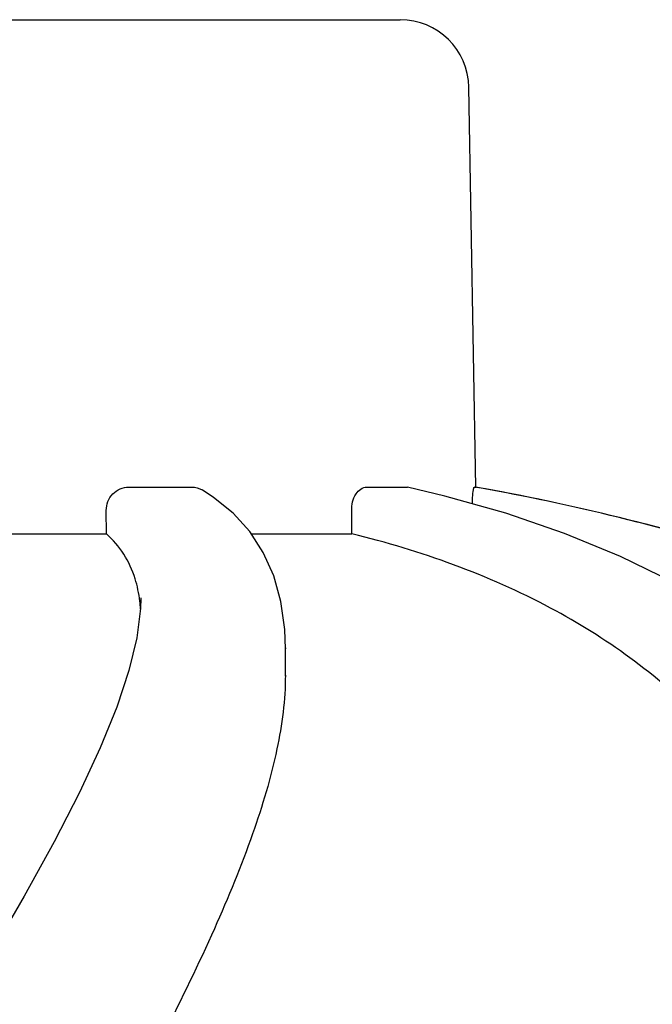
# Model space of a CAD drawing. Units: millimetres. Extents: x 17191 to 21614, y 2218 to 8338.
# Drawn here: x 17797 to 17825, y 7173 to 7216 of the extents above; entities that cross this region are included whole.
import ezdxf

# ---------------------------------------------------------------- set-up
doc = ezdxf.new("R2010")
doc.units = ezdxf.units.MM
doc.styles.add('ARIAL', font='arial.ttf')
doc.dimstyles.new('Diseño_PlanosFabricacion', dxfattribs={"dimtxt": 40, "dimasz": 45, "dimexe": 10, "dimexo": 10, "dimgap": 10, "dimtad": 1, "dimtih": 1, "dimtoh": 1, "dimdec": 0, "dimzin": 1, "dimdsep": 46, "dimtxsty": 'ARIAL', "dimcen": 15, "dimadec": 0, "dimazin": 0, "dimtp": 0.05, "dimtm": 0.05, "dimtfac": 1, "dimtdec": 0, "dimtofl": 0, "dimtmove": 0, "dimatfit": 3, "dimfxl": 0, "dimtolj": 1, "dimarcsym": 0})

# ---------------------------------------------------------------- blocks, each defined once
blk = doc.blocks.new('*D12')
at = {"color": 0, "lineweight": -2}
for p, q in [((17771.06, 7216.203), (17458.267, 7216.203)), ((17468.267, 7171.203), (17468.267, 6660.601)), ((17468.267, 6106.153), (17468.267, 6599.755)), ((17992.411, 6061.153), (17458.267, 6061.153))]:
    blk.add_line(p, q, dxfattribs=at)
at = {"color": 0}
for points in [[(17460.767, 7171.203), (17475.767, 7171.203), (17468.267, 7216.203)], [(17460.767, 6106.153), (17475.767, 6106.153), (17468.267, 6061.153)]]:
    blk.add_solid(points, dxfattribs=at)
at = {"layer": 'Defpoints', "color": 0}
for p in [(17468.267, 7216.203), (17781.06, 7216.203), (18002.411, 6061.153)]:
    blk.add_point(p, dxfattribs=at)
at = {"color": 0, "insert": (17468.267, 6630.178), "char_height": 40, "attachment_point": 5, "style": 'ARIAL'}
blk.add_mtext('\\A1;1155 mm', dxfattribs=at)

msp = doc.modelspace()

# ---------------------------------------------------------------- linework, layer by layer
for p, q in [((17781.06, 7216.203), (17813.761, 7216.203)), ((17817.065, 7195.821), (17816.761, 7213.255)), ((17801.929, 7195.821), (17804.682, 7195.821)), ((17812.309, 7195.821), (17814.026, 7195.821)), ((17814.026, 7195.821), (17814.088, 7195.812)), ((17816.999, 7195.821), (17817.065, 7195.821)), ((17817.096, 7195.808), (17817.024, 7195.821)), ((17800.954, 7193.782), (17800.95, 7194.802)), ((17807.202, 7193.879), (17806.476, 7194.68)), ((17811.662, 7193.782), (17811.648, 7194.802)), ((17793.516, 7193.782), (17800.954, 7193.782)), ((17807.265, 7193.782), (17811.662, 7193.782)), ((17802.462, 7190.997), (17802.462, 7190.969)), ((17808.756, 7188.813), (17808.756, 7188.761)), ((17808.756, 7187.577), (17808.756, 7188.783))]:
    msp.add_line(p, q)
for points in [[(17806.476, 7194.68), (17805.626, 7195.372), (17805.131, 7195.694)], [(17818.369, 7194.676), (17815.717, 7195.425), (17814.088, 7195.814)], [(17825.691, 7191.664), (17823.366, 7192.796), (17820.923, 7193.8), (17818.369, 7194.676)], [(17808.756, 7188.762), (17808.728, 7189.61), (17808.563, 7190.83), (17808.252, 7191.95), (17807.796, 7192.968), (17807.202, 7193.879)], [(17802.462, 7190.969), (17802.448, 7190.523), (17802.283, 7189.251)], [(17802.283, 7189.251), (17801.938, 7187.819), (17801.406, 7186.217), (17800.688, 7184.447), (17799.786, 7182.506), (17798.682, 7180.356), (17797.365, 7177.975), (17795.845, 7175.366)]]:
    msp.add_lwpolyline(points)
for centre, radius, start, end in [((17813.761, 7213.203), 3, 1, 90), ((17799.304, 7096.903), 100.5, 72.52662, 79.8211), ((17799.439, 7097.209), 100.168, 72.58415, 79.84694)]:
    msp.add_arc(centre, radius, start, end)
for points, knots in [([(17800.95, 7194.802), (17800.949, 7195.06), (17801.147, 7195.593), (17801.676, 7195.821), (17801.929, 7195.821)], [0, 0, 0, 0, 0.504701, 1, 1, 1, 1]), ([(17811.648, 7194.802), (17811.645, 7195.05), (17811.722, 7195.497), (17812.123, 7195.821), (17812.309, 7195.821)], [0, 0, 0, 0, 0.570794, 1, 1, 1, 1]), ([(17816.909, 7195.089), (17816.911, 7195.186), (17816.919, 7195.358), (17816.936, 7195.6), (17816.964, 7195.72), (17816.979, 7195.821), (17816.999, 7195.821)], [0, 0, 0, 0, 0.39471, 0.711897, 0.919841, 1, 1, 1, 1]), ([(17802.207, 7191.825), (17802.09, 7192.201), (17801.764, 7192.924), (17801.245, 7193.525), (17800.954, 7193.782)], [0, 0, 0, 0, 0.502941, 1, 1, 1, 1]), ([(17833.734, 7172.01), (17833.238, 7174.584), (17832.063, 7178.363), (17829.415, 7182.834), (17826.022, 7186.893), (17820.176, 7191.09), (17814.652, 7193.043), (17811.662, 7193.782)], [0, 0, 0, 0, 0.238959, 0.354973, 0.471941, 0.719156, 1, 1, 1, 1]), ([(17802.445, 7190.501), (17802.437, 7190.618), (17802.396, 7191.065), (17802.306, 7191.508), (17802.207, 7191.825)], [0, 0, 0, 0, 0.260587, 1, 1, 1, 1]), ([(17808.756, 7187.621), (17808.758, 7186.54), (17808.438, 7184.178), (17807.324, 7180.484), (17805.626, 7176.363), (17804.239, 7173.511), (17803.479, 7172.01)], [0, 0, 0, 0, 0.195375, 0.427101, 0.695939, 1, 1, 1, 1])]:
    msp.add_open_spline(points, degree=3, knots=knots)
msp.add_open_spline([(17804.682, 7195.821), (17804.837, 7195.821), (17804.998, 7195.775), (17805.131, 7195.694)], degree=3)

# ---------------------------------------------------------------- dimensions: what is measured, and where the dimension line sits
at = {"color": 7}
dim = msp.add_linear_dim(base=(17468.267, 7216.203), p1=(18002.411, 6061.153), p2=(17781.06, 7216.203), angle=90, dimstyle='Diseño_PlanosFabricacion', override={"dimpost": ' mm'}, dxfattribs=at)
dim.commit()
dim.dimension.update_dxf_attribs({"geometry": '*D12', "text_midpoint": (17468.267, 6630.178), "dimtype": 160})

doc.saveas('drawing.dxf')
